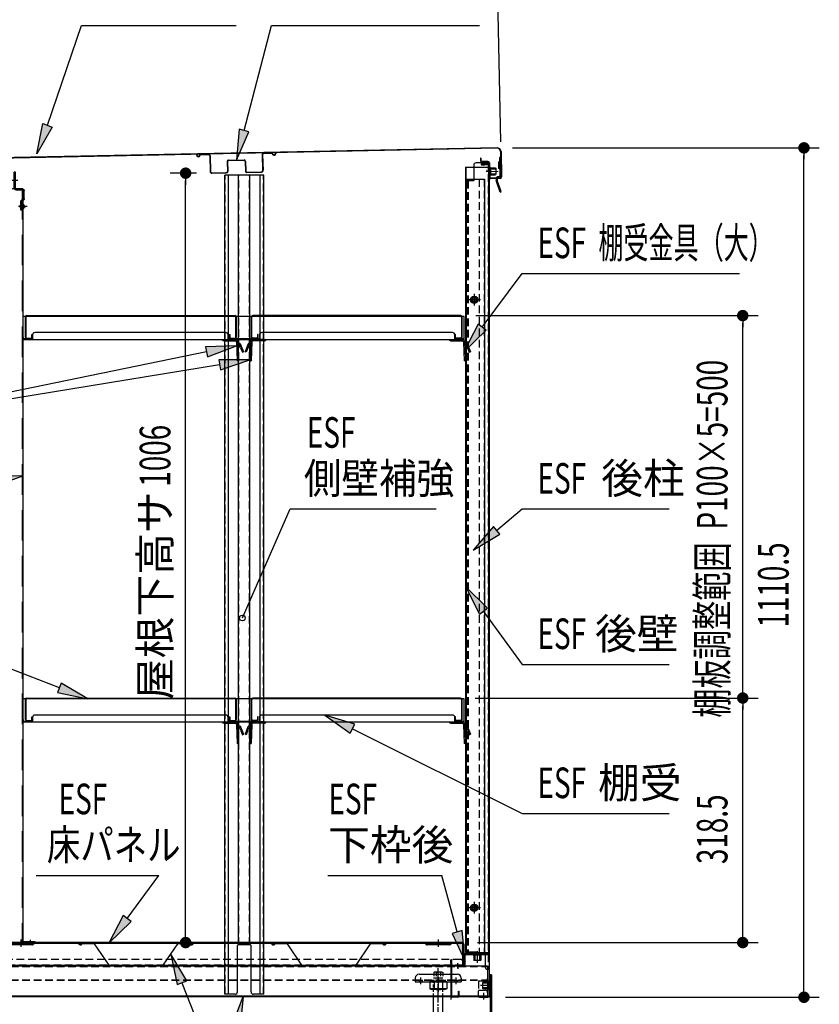
# Model space of a CAD drawing. Extents: x 217 to 8351, y 86 to 5621.
# Drawn here: x 5393 to 6438, y 3235 to 4522 of the extents above; entities that cross this region are included whole.
import ezdxf
from ezdxf.enums import TextEntityAlignment as Align

# ---------------------------------------------------------------- set-up
doc = ezdxf.new("R2010")
doc.units = 0
doc.header["$LTSCALE"] = 20
doc.header["$MEASUREMENT"] = 0
for name, pattern in [('1PL-M', [15, 12, -1, 1, -1]), ('1PL-S', [4, 2.5, -0.5, 0.5, -0.5]), ('CENTER', [2, 1.25, -0.25, 0.25, -0.25]), ('DASHED', [0.75, 0.5, -0.25]), ('HIDE-L', [3, 2, -1]), ('HIDE-M', [2, 1, -1]), ('HIDE-S', [1, 0.5, -0.5])]:
    doc.linetypes.add(name, pattern=pattern)
for name, color, linetype in [('CENTER', 1, 'CENTER'), ('HIKIDASHI', 6, 'CONTINUOUS'), ('SUNPOU', 4, 'CONTINUOUS'), ('yane', 3, 'CONTINUOUS'), ('アジャスタボルト', 2, 'CONTINUOUS'), ('下枠前', 1, 'CONTINUOUS'), ('壁', 4, 'CONTINUOUS'), ('屋根', 82, 'CONTINUOUS'), ('床', 3, 'CONTINUOUS'), ('後柱', 2, 'CONTINUOUS'), ('本体支持金具', 3, 'CONTINUOUS'), ('根太', 2, 'CONTINUOUS'), ('棚受', 4, 'CONTINUOUS'), ('棚板', 3, 'CONTINUOUS'), ('棚柱', 2, 'CONTINUOUS'), ('補強', 1, 'CONTINUOUS'), ('金具', 1, 'CONTINUOUS')]:
    doc.layers.add(name, color=color, linetype=linetype)
doc.styles.add('00', font='ROMANS', dxfattribs={"width": 0.666667, "bigfont": 'BIGFONT'})
doc.styles.add('01', font='ROMANS', dxfattribs={"height": 3, "bigfont": 'BIGFONT'})

# ---------------------------------------------------------------- blocks, each defined once
blk = doc.blocks.new('A$C1d462b14')
at = {"layer": '金具', "color": 6, "linetype": 'HIDE-M'}
for p, q in [((-5, 0), (6, 0)), ((8, -0.7), (9.4, 1)), ((21.4, 0.4), (21.4, -7.5)), ((23, 0.4), (23, -7.5)), ((-5, -1.6), (6.1, -1.6))]:
    blk.add_line(p, q, dxfattribs=at)
at = {"layer": '金具', "color": 6, "linetype": 'HIDE-S'}
for p, q in [((-5, 0), (-5, -1.6)), ((-1.7, 0), (-1.7, -1.6)), ((1.6, 0), (1.6, -1.6)), ((6.8, 0.4), (7.5, 1.2)), ((28.3, -8.5), (28.3, -10.1)), ((39.7, -8.5), (39.7, -10.1))]:
    blk.add_line(p, q, dxfattribs=at)
at = {"layer": '金具', "color": 6, "linetype": '1PL-M'}
for p, q in [((0, 3), (0, -4.6)), ((34, -5.5), (34, -13.1))]:
    blk.add_line(p, q, dxfattribs=at)
at = {"layer": '金具', "linetype": 'Continuous'}
for p, q in [((7.5, 1.2), (8.2, 2.1)), ((10.2, 3), (20.4, 3)), ((10.2, 1.4), (20.4, 1.4)), ((24, -8.5), (45, -8.5)), ((24, -10.1), (45, -10.1)), ((45, -8.5), (45, -10.1))]:
    blk.add_line(p, q, dxfattribs=at)
at = {"layer": '金具', "color": 6, "linetype": 'HIDE-S'}
for centre, radius, start, end in [((6, 1), 1, 270, 320.1944), ((10.2, 0.4), 1, 126.8699, 140.1944), ((20.4, 0.4), 1, 360, 53.1301), ((20.4, 0.4), 2.6, 360, 17.9202), ((6, 1), 2.6, 270, 320.1944)]:
    blk.add_arc(centre, radius, start, end, dxfattribs=at)
at = {"layer": '金具', "linetype": 'Continuous'}
for centre, radius, start, end in [((10.2, 0.4), 2.6, 90, 140.1944), ((10.2, 0.4), 1, 90, 126.8699), ((20.4, 0.4), 2.6, 17.9202, 90), ((24, -7.5), 1, 180, 270)]:
    blk.add_arc(centre, radius, start, end, dxfattribs=at)
at = {"layer": '金具'}
for centre, radius, start, end in [((20.4, 0.4), 1, 53.1301, 90), ((24, -7.5), 2.6, 247.3801, 270)]:
    blk.add_arc(centre, radius, start, end, dxfattribs=at)
at = {"layer": '金具', "color": 6, "linetype": 'HIDE-M'}
blk.add_arc((24, -7.5), 2.6, 180, 247.3801, dxfattribs=at)
blk = doc.blocks.new('A$C3fb9762c')
at = {"layer": 'yane', "color": 6, "linetype": 'HIDE-M', "ltscale": 0.5}
for p, q in [((-1, 0), (-1, -2.8)), ((1, 0), (1, -2.8))]:
    blk.add_line(p, q, dxfattribs=at)
at = {"layer": 'yane'}
blk.add_arc((0, -0.8), 3.04, 15.2575, 164.7425, dxfattribs=at)
at = {"layer": 'yane', "color": 6, "linetype": 'HIDE-M', "ltscale": 0.5}
blk.add_arc((0, -2.4), 1.6, 194.4775, 345.5225, dxfattribs=at)
at = {"layer": '屋根', "color": 6, "linetype": '1PL-S'}
blk.add_line((0, 5.5), (0, -5.4), dxfattribs=at)

msp = doc.modelspace()

# ---------------------------------------------------------------- linework, layer by layer
at = {"layer": 'CENTER', "linetype": 'Continuous'}
for p, q in [((5914.7, 3274.4), (5964.7, 3274.4)), ((5909.7, 3269.4), (5909.7, 3264.4)), ((5909.7, 3264.4), (5969.7, 3264.4)), ((5914.7, 3266.7), (5914.7, 3264.4)), ((5916.7, 3269.7), (5916.7, 3261.4)), ((5918.7, 3266.7), (5918.7, 3264.4)), ((5950.7, 3264.4), (5928.7, 3264.4)), ((5928.7, 3264.4), (5928.7, 3255.5)), ((5932.2, 3266.7), (5932.2, 3264.4)), ((5934.2, 3264.4), (5934.2, 3254.4)), ((5939.7, 3269.7), (5939.7, 3261.4)), ((5939.7, 3267.4), (5939.7, 3251.3)), ((5945.2, 3264.4), (5945.2, 3254.4)), ((5947.2, 3266.7), (5947.2, 3264.4)), ((5950.7, 3264.4), (5950.7, 3255.5)), ((5960.7, 3266.7), (5960.7, 3264.4)), ((5962.7, 3269.7), (5962.7, 3261.4)), ((5964.7, 3266.7), (5964.7, 3264.4)), ((5969.7, 3269.4), (5969.7, 3264.4)), ((5928.7, 3255.5), (5930.7, 3254.4)), ((5950.7, 3255.5), (5928.7, 3255.5)), ((5948.7, 3254.4), (5930.7, 3254.4)), ((5950.7, 3255.5), (5948.7, 3254.4))]:
    msp.add_line(p, q, dxfattribs=at)
at = {"layer": 'CENTER', "linetype": 'DASHED'}
msp.add_line((5909.7, 3266.7), (5969.7, 3266.7), dxfattribs=at)
at = {"layer": 'CENTER', "linetype": 'Continuous'}
for centre, radius, start, end in [((5914.7, 3269.4), 5, 90, 180), ((5964.7, 3269.4), 5, 0, 90), ((5930.9, 3259.9), 5.45, 270, 307.6857), ((5939.7, 3268.2), 13.8, 246.5734, 293.4266), ((5948.5, 3259.9), 5.45, 232.3143, 270)]:
    msp.add_arc(centre, radius, start, end, dxfattribs=at)
at = {"layer": 'HIKIDASHI'}
for p, q in [((5429.1, 4384.4), (5473.6, 4514.9)), ((5473.6, 4514.9), (5675.7, 4514.9)), ((5686, 4377.7), (5721.8, 4514.9)), ((5721.8, 4514.9), (5993.8, 4514.9)), ((5415.3, 4346.9), (5422.9, 4386.7)), ((5435.4, 4382.1), (5415.3, 4346.9)), ((5422.9, 4386.7), (5435.4, 4382.1)), ((5679.5, 4379.4), (5675.9, 4339)), ((5692.4, 4376), (5679.5, 4379.4)), ((5675.9, 4339), (5692.4, 4376)), ((5997.1, 4120.5), (6049.4, 4190.7)), ((6049.4, 4190.7), (6333.2, 4190.7)), ((5991.7, 4124.5), (5973.1, 4088.4)), ((6002.4, 4116.5), (5991.7, 4124.5)), ((5973.1, 4088.4), (6002.4, 4116.5)), ((5676.1, 4096), (5635.6, 4094.6)), ((5635.6, 4094.6), (5638.2, 4081.5)), ((5638.2, 4081.5), (5676.1, 4096)), ((5636.9, 4088), (5160.5, 3990.5)), ((5653.9, 4071.2), (5160.5, 3990.5)), ((5693.4, 4077.7), (5652.8, 4077.8)), ((5652.8, 4077.8), (5655, 4064.7)), ((5655, 4064.7), (5693.4, 4077.7)), ((5397, 3926.1), (5356.4, 3925.5)), ((5358.8, 3912.3), (5397, 3926.1)), ((5683.7, 3740.2), (5746.4, 3882.8)), ((5746.4, 3882.8), (5936.8, 3882.8)), ((6016, 3854.7), (6049.4, 3882.8)), ((6049.4, 3882.8), (6241.5, 3882.8)), ((6011.7, 3859.8), (5985.4, 3828.9)), ((5985.4, 3828.9), (6020.3, 3849.6)), ((6020.3, 3849.6), (6011.7, 3859.8)), ((6004.2, 3752.9), (5975.2, 3781.3)), ((5975.2, 3781.3), (5993.4, 3745)), ((5444.6, 3648.8), (5160.5, 3759.5)), ((5993.4, 3745), (6004.2, 3752.9)), ((5998.8, 3748.9), (6049.4, 3679.6)), ((6049.4, 3679.6), (6241.5, 3679.6)), ((5447.1, 3655), (5442.2, 3642.6)), ((5481.9, 3634.3), (5447.1, 3655)), ((5442.2, 3642.6), (5481.9, 3634.3)), ((5830.5, 3601.4), (5791.7, 3613.3)), ((5791.7, 3613.3), (5824.5, 3589.5)), ((5824.5, 3589.5), (5830.5, 3601.4)), ((5827.5, 3595.4), (6049.4, 3484.7)), ((6049.4, 3484.7), (6241.5, 3484.7)), ((5414.4, 3403.6), (5574.7, 3403.6)), ((5533.1, 3347.4), (5574.7, 3403.6)), ((5795.6, 3403.6), (5944.6, 3403.6)), ((5964.4, 3329.7), (5944.6, 3403.6)), ((5527.8, 3351.3), (5509.3, 3315.2)), ((5538.5, 3343.4), (5527.8, 3351.3)), ((5509.3, 3315.2), (5538.5, 3343.4)), ((5970.9, 3331.4), (5958, 3327.9)), ((5958, 3327.9), (5974.8, 3291)), ((5974.8, 3291), (5970.9, 3331.4)), ((5611, 3265.8), (5590.1, 3300.5)), ((5590.1, 3300.5), (5598.6, 3260.9)), ((5598.6, 3260.9), (5611, 3265.8)), ((5604.8, 3263.3), (5648, 3153.7)), ((5684.9, 3245.2), (5639.4, 2791)), ((5670.3, 3207.4), (5684.9, 3245.2)), ((5670.3, 3207.4), (5684.9, 3245.2))]:
    msp.add_line(p, q, dxfattribs=at)
msp.add_circle((5683.7, 3740.2), 3.75, dxfattribs=at)
for points in [[(5435.4, 4382.1), (5422.9, 4386.7), (5415.3, 4346.9)], [(5679.5, 4379.4), (5692.4, 4376), (5675.9, 4339)], [(5991.7, 4124.5), (6002.4, 4116.5), (5973.1, 4088.4)], [(5638.2, 4081.5), (5635.6, 4094.6), (5676.1, 4096)], [(5655, 4064.7), (5652.8, 4077.8), (5693.4, 4077.7)], [(5358.8, 3912.3), (5356.4, 3925.5), (5397, 3926.1)], [(6011.7, 3859.8), (6020.3, 3849.6), (5985.4, 3828.9)], [(6004.2, 3752.9), (5993.4, 3745), (5975.2, 3781.3)], [(5442.2, 3642.6), (5447.1, 3655), (5481.9, 3634.3)], [(5830.5, 3601.4), (5824.5, 3589.5), (5791.7, 3613.3)], [(5527.8, 3351.3), (5538.5, 3343.4), (5509.3, 3315.2)], [(5958, 3327.9), (5970.9, 3331.4), (5974.8, 3291)], [(5611, 3265.8), (5598.6, 3260.9), (5590.1, 3300.5)], [(5670.3, 3207.4), (5683.4, 3204.7), (5684.9, 3245.2)], [(5670.3, 3207.4), (5683.4, 3204.7), (5684.9, 3245.2)]]:
    msp.add_solid(points, dxfattribs=at)
at = {"layer": 'SUNPOU'}
for p, q in [((6021.5, 4362.6), (6016.3, 4617.5)), ((6036.6, 4354.9), (6437.6, 4354.9)), ((6417.6, 4347.4), (6417.6, 4339.9)), ((6417.6, 3254.3), (6417.6, 4344.9)), ((5623.7, 4321.7), (5589.6, 4321.7)), ((5609.6, 4314.2), (5609.6, 4306.7)), ((5609.6, 3325.8), (5609.6, 4311.7)), ((5988.8, 4135.5), (6357.6, 4135.5)), ((6337.6, 4128), (6337.6, 4120.5)), ((6337.6, 3645.5), (6337.6, 4125.5)), ((6337.6, 3643), (6337.6, 3650.5)), ((5988, 3635.5), (6357.6, 3635.5)), ((5988, 3635.5), (6357.6, 3635.5)), ((6337.6, 3628), (6337.6, 3620.5)), ((6337.6, 3325.8), (6337.6, 3625.5)), ((5609.6, 3323.3), (5609.6, 3330.8)), ((6337.6, 3323.3), (6337.6, 3330.8)), ((5610.3, 3315.8), (5589.6, 3315.8)), ((5991.2, 3315.8), (6357.6, 3315.8)), ((6417.6, 3251.8), (6417.6, 3259.3)), ((6027.7, 3244.3), (6437.6, 3244.3))]:
    msp.add_line(p, q, dxfattribs=at)
at = {"layer": 'SUNPOU', "const_width": 7.5}
for points in [[(6417.6, 4351.1, 1), (6417.6, 4358.6, 1)], [(5609.6, 4318, 1), (5609.6, 4325.5, 1)], [(6337.6, 4131.8, 1), (6337.6, 4139.3, 1)], [(6337.6, 3639.3, 1), (6337.6, 3631.8, 1)], [(6337.6, 3631.8, 1), (6337.6, 3639.3, 1)], [(5609.6, 3319.6, 1), (5609.6, 3312.1, 1)], [(6337.6, 3319.6, 1), (6337.6, 3312.1, 1)], [(6417.6, 3248.1, 1), (6417.6, 3240.6, 1)]]:
    msp.add_lwpolyline(points, format="xyb", close=True, dxfattribs=at)
at = {"layer": 'アジャスタボルト', "color": 4, "linetype": 'DASHED', "ltscale": 0.5}
for p, q in [((5933.9, 3276.8), (5934.4, 3277.3)), ((5933.9, 3276.8), (5933.9, 3269.3)), ((5945, 3277.3), (5934.4, 3277.3)), ((5936.8, 3276.8), (5936.8, 3269.3)), ((5942.6, 3276.8), (5942.6, 3269.3)), ((5945, 3277.3), (5945.5, 3276.8)), ((5945.5, 3276.8), (5945.5, 3269.3)), ((5945.7, 3269.3), (5933.7, 3269.3))]:
    msp.add_line(p, q, dxfattribs=at)
at = {"layer": 'アジャスタボルト', "color": 4, "linetype": '1PL-M', "ltscale": 0.1}
msp.add_line((5939.7, 3207.3), (5939.7, 3282.3), dxfattribs=at)
at = {"layer": 'アジャスタボルト', "color": 4, "linetype": 'HIDE-L', "ltscale": 0.1}
for p, q in [((5933.7, 3245.2), (5933.7, 3269.3)), ((5945.7, 3245.2), (5945.7, 3269.3))]:
    msp.add_line(p, q, dxfattribs=at)
at = {"layer": 'アジャスタボルト', "color": 4, "ltscale": 0.1}
for p, q in [((5933.7, 3224.3), (5933.7, 3245.2)), ((5945.7, 3224.3), (5945.7, 3245.2))]:
    msp.add_line(p, q, dxfattribs=at)
at = {"layer": 'アジャスタボルト', "color": 4, "linetype": 'DASHED', "ltscale": 0.5}
for centre, radius, start, end in [((5934, 3269.3), 8, 69.4016, 86.9348), ((5939.7, 3268.7), 8.58, 70.3471, 109.6529), ((5945.4, 3269.3), 8, 93.0652, 110.5984)]:
    msp.add_arc(centre, radius, start, end, dxfattribs=at)
at = {"layer": '下枠前'}
for p, q in [((5974.2, 3298.8), (5974.2, 3287.2)), ((5974.8, 3287.2), (5974.8, 3298.8)), ((6004.7, 3300.8), (5976.2, 3300.8)), ((5976.2, 3300.2), (6004.7, 3300.2)), ((6006.1, 3298.8), (6006.1, 3246.3)), ((6006.7, 3246.3), (6006.7, 3298.8)), ((5956.7, 3246.3), (5956.7, 3283.8)), ((5957.3, 3246.3), (5957.3, 3283.8)), ((5972.8, 3285.8), (5958.7, 3285.8)), ((5958.7, 3285.2), (5972.8, 3285.2)), ((5965.2, 3282.2), (5965.2, 3288.8)), ((6003.1, 3259.8), (6009.7, 3259.8)), ((5958.7, 3244.9), (5964.7, 3244.9)), ((5964.7, 3244.3), (5958.7, 3244.3)), ((5966.1, 3246.3), (5966.1, 3252.3)), ((5966.1, 3252.3), (5966.7, 3252.3)), ((5966.7, 3252.3), (5966.7, 3246.3)), ((5992.3, 3252.3), (5991.7, 3252.3)), ((5991.7, 3252.3), (5991.7, 3246.3)), ((5992.3, 3246.3), (5992.3, 3252.3)), ((6004.7, 3244.9), (5993.7, 3244.9)), ((5993.7, 3244.3), (6004.7, 3244.3)), ((5999.2, 3241.3), (5999.2, 3247.9))]:
    msp.add_line(p, q, dxfattribs=at)
at = {"layer": '下枠前', "linetype": 'Continuous'}
for p, q in [((5995.7, 3301.3), (5985.7, 3301.3)), ((5985.7, 3301.3), (5985.7, 3300.8)), ((5995.7, 3300.8), (5985.7, 3300.8)), ((5995.7, 3300.2), (5985.7, 3300.2)), ((5995.7, 3299.2), (5985.7, 3299.2)), ((5986.2, 3299.2), (5986.2, 3292.7)), ((5987.2, 3301.3), (5987.2, 3292.2)), ((5987.7, 3301.3), (5987.7, 3292.2)), ((5990.7, 3304.3), (5990.7, 3289.2)), ((5993.7, 3301.3), (5993.7, 3292.2)), ((5994.2, 3301.3), (5994.2, 3292.2)), ((5995.2, 3299.2), (5995.2, 3292.7)), ((5995.7, 3301.3), (5995.7, 3300.8)), ((5986.7, 3292.2), (5986.2, 3292.7)), ((5994.7, 3292.2), (5986.7, 3292.2)), ((5995.2, 3292.7), (5994.7, 3292.2)), ((6010.2, 3259.8), (5995.1, 3259.8)), ((5998.1, 3263.8), (5998.6, 3264.3)), ((5998.1, 3255.8), (5998.1, 3263.8)), ((6007.2, 3263.3), (5998.1, 3263.3)), ((6007.2, 3262.8), (5998.1, 3262.8)), ((6005.1, 3264.3), (5998.6, 3264.3)), ((6005.1, 3254.8), (6005.1, 3264.8)), ((6006.1, 3254.8), (6006.1, 3264.8)), ((6006.7, 3254.8), (6006.7, 3264.8)), ((6007.2, 3264.8), (6006.7, 3264.8)), ((6007.2, 3254.8), (6007.2, 3264.8)), ((6007.2, 3256.8), (5998.1, 3256.8)), ((6007.2, 3256.3), (5998.1, 3256.3)), ((5998.6, 3255.3), (5998.1, 3255.8)), ((6005.1, 3255.3), (5998.6, 3255.3)), ((6007.2, 3254.8), (6006.7, 3254.8))]:
    msp.add_line(p, q, dxfattribs=at)
at = {"layer": '下枠前'}
for centre, radius, start, end in [((5976.2, 3298.8), 2, 90, 180), ((5976.2, 3298.8), 1.4, 90, 180), ((6004.7, 3298.8), 2, 0, 90), ((6004.7, 3298.8), 1.4, 0, 90), ((5958.7, 3283.8), 2, 90, 180), ((5958.7, 3283.8), 1.4, 90, 180), ((5972.8, 3287.2), 2, 270, 0), ((5972.8, 3287.2), 1.4, 270, 0), ((5958.7, 3246.3), 2, 180, 270), ((5958.7, 3246.3), 1.4, 180, 270), ((5964.7, 3246.3), 1.4, 270, 0), ((5964.7, 3246.3), 2, 270, 0), ((5993.7, 3246.3), 2, 180, 270), ((5993.7, 3246.3), 1.4, 180, 270), ((6004.7, 3246.3), 1.4, 270, 0), ((6004.7, 3246.3), 2, 270, 0)]:
    msp.add_arc(centre, radius, start, end, dxfattribs=at)
at = {"layer": '下枠前', "linetype": 'Continuous'}
for centre, start, end in [((5985.7, 3299.7), 90, 270), ((5995.7, 3299.7), 270, 90), ((6005.6, 3264.8), 0, 180), ((6005.6, 3254.8), 180, 0)]:
    msp.add_arc(centre, 0.5, start, end, dxfattribs=at)
at = {"layer": '壁', "linetype": 'Continuous'}
for p, q in [((5975.2, 4329.8), (5975.2, 3303.3)), ((5975.2, 4329.8), (6005.7, 4329.8)), ((5975.7, 4329.8), (5975.7, 4313.8)), ((5996.2, 4333.8), (6003.7, 4333.8)), ((5996.2, 4333.3), (6003.7, 4333.3)), ((5996.2, 4332.8), (6000.7, 4332.8)), ((6000.7, 4333.3), (6000.7, 4332.8)), ((6005.2, 4331.8), (6005.2, 4329.8)), ((6005.7, 4331.8), (6005.7, 3303.3)), ((5975.2, 4313.8), (6000.2, 4313.8)), ((6000.2, 4313.8), (6000.2, 3302.3)), ((5986.7, 4163.3), (5986.7, 4149.3)), ((5994.7, 4156.3), (5978.7, 4156.3)), ((5994.7, 3361.3), (5978.7, 3361.3)), ((5986.7, 3368.3), (5986.7, 3354.3)), ((5990.2, 3303.3), (5975.2, 3303.3)), ((5980.2, 3302.3), (5975.7, 3302.3)), ((6003.7, 3301.8), (5975.7, 3301.8)), ((6003.7, 3301.3), (5975.7, 3301.3)), ((5980.2, 3302.3), (5980.2, 3301.8)), ((5990.7, 3304.8), (5990.7, 3298.3)), ((6005.4, 3302.3), (5991.2, 3302.3))]:
    msp.add_line(p, q, dxfattribs=at)
at = {"layer": '壁', "linetype": 'DASHED'}
for p, q in [((6005.2, 4329.8), (6005.2, 3303.3)), ((5975.7, 4313.8), (5975.7, 3303.3)), ((5993.2, 4313.8), (5993.2, 3302.3)), ((5999.7, 4313.8), (5999.7, 3302.3))]:
    msp.add_line(p, q, dxfattribs=at)
at = {"layer": '壁', "linetype": 'DASHED', "ltscale": 0.5}
for points in [[(5987.7, 4152.3, 1), (5987.7, 4160.3), (5985.7, 4160.3, 1), (5985.7, 4152.3)], [(5987.7, 3357.3, 1), (5987.7, 3365.3), (5985.7, 3365.3, 1), (5985.7, 3357.3)]]:
    msp.add_lwpolyline(points, format="xyb", close=True, dxfattribs=at)
at = {"layer": '壁', "linetype": 'Continuous'}
for centre, radius, start, end in [((5996.2, 4333.3), 0.5, 90, 270), ((6003.7, 4331.8), 2, 0, 90), ((6003.7, 4331.8), 1.5, 0, 90), ((5975.7, 3301.8), 0.5, 90, 270), ((5991.2, 3303.3), 1, 180, 270), ((6003.7, 3303.3), 2, 270, 0), ((6003.7, 3303.3), 1.5, 270, 0)]:
    msp.add_arc(centre, radius, start, end, dxfattribs=at)
at = {"layer": '屋根', "linetype": 'Continuous'}
for p, q in [((6016.6, 4354.9), (5305.8, 4340.5)), ((6016.6, 4354.3), (5305.8, 4339.9)), ((5995.5, 4341.4), (5994.9, 4341.4)), ((5994.9, 4341.4), (5994.9, 4338.4)), ((5995.5, 4341.4), (5995.5, 4338.4)), ((6021.1, 4349.9), (6021.8, 4317)), ((6021.7, 4350), (6022.4, 4317)), ((6004.6, 4337.2), (5997, 4337.1)), ((6004.6, 4336.6), (5997, 4336.5)), ((6005.6, 4329.1), (6005.8, 4319.1)), ((6005.6, 4329.1), (6006.1, 4329.1)), ((6005.7, 4327.6), (6014.8, 4327.8)), ((6005.7, 4327.1), (6014.8, 4327.3)), ((6006, 4335.2), (6006.4, 4316.6)), ((6006.1, 4329.1), (6006.3, 4319.1)), ((6006.6, 4335.2), (6007, 4316.7)), ((6006.7, 4329.2), (6006.9, 4319.2)), ((6007.7, 4329.2), (6007.9, 4319.2)), ((6007.7, 4328.7), (6014.2, 4328.8)), ((6014.2, 4328.8), (6014.8, 4328.3)), ((6014.8, 4328.3), (6014.9, 4320.3)), ((6002.7, 4324.1), (6017.8, 4324.4)), ((6005.8, 4321.1), (6014.9, 4321.3)), ((6005.8, 4320.6), (6014.9, 4320.8)), ((6005.8, 4319.1), (6006.3, 4319.1)), ((6007.9, 4319.7), (6014.4, 4319.8)), ((6020.4, 4315.5), (6008.4, 4315.3)), ((6020.4, 4314.9), (6008.4, 4314.7)), ((6014.9, 4320.3), (6014.4, 4319.8))]:
    msp.add_line(p, q, dxfattribs=at)
for centre, radius, start, end in [((6016.7, 4349.9), 5, 1.1578, 91.1578), ((6016.7, 4349.9), 4.4, 1.1578, 91.1578), ((5996.9, 4338.5), 2, 181.1578, 271.1578), ((5996.9, 4338.5), 1.4, 181.1578, 271.1578), ((6004.6, 4335.2), 2, 1.1578, 91.1578), ((6004.6, 4335.2), 1.4, 1.1578, 91.1578), ((6007.2, 4329.2), 0.5, 1.1578, 181.1578), ((6008.4, 4316.7), 2, 181.1578, 271.1578), ((6007.4, 4319.2), 0.5, 181.1578, 1.1578), ((6008.4, 4316.7), 1.4, 181.1578, 271.1578), ((6020.4, 4316.9), 1.4, 271.1578, 1.1578), ((6020.4, 4316.9), 2, 271.1578, 1.1578)]:
    msp.add_arc(centre, radius, start, end, dxfattribs=at)
at = {"layer": '床', "color": 1}
for p, q in [((5971.2, 3315.8), (5370.2, 3315.8)), ((5370.2, 3315.2), (5971.2, 3315.2)), ((5408.8, 3313.3), (5379.6, 3313.3)), ((5408.8, 3312.7), (5379.6, 3312.7)), ((5394.2, 3319.8), (5394.2, 3310.3)), ((5404.2, 3312.7), (5404.2, 3313.3)), ((5409.5, 3313.6), (5411.7, 3315.8)), ((5409.9, 3313.2), (5411.9, 3315.2)), ((5924, 3313.2), (5921.9, 3315.2)), ((5924.4, 3313.6), (5922.2, 3315.8)), ((5954.3, 3313.3), (5925.1, 3313.3)), ((5954.3, 3312.7), (5925.1, 3312.7)), ((5929.7, 3312.7), (5929.7, 3313.3)), ((5939.7, 3319.8), (5939.7, 3310.3)), ((5949.7, 3312.7), (5949.7, 3313.3)), ((5955, 3313.6), (5957.2, 3315.8)), ((5955.4, 3313.2), (5957.4, 3315.2)), ((5971.8, 3285.8), (5971.8, 3315.1)), ((5972.6, 3288.4), (5972.6, 3313.8)), ((5973.2, 3313.8), (5973.2, 3288.4)), ((5971.8, 3285.8), (5369.6, 3285.8))]:
    msp.add_line(p, q, dxfattribs=at)
at = {"layer": '床', "color": 1, "linetype": 'DASHED'}
for p, q in [((5971.8, 3286.4), (5369.6, 3286.4)), ((5968.8, 3293.8), (5372.6, 3293.8))]:
    msp.add_line(p, q, dxfattribs=at)
at = {"layer": '床', "color": 1, "linetype": 'DASHED', "ltscale": 0.5}
for p, q in [((5956.2, 3288.4), (5956.2, 3293.8)), ((5956.2, 3293.8), (5956.8, 3293.8)), ((5956.8, 3293.8), (5956.8, 3288.4))]:
    msp.add_line(p, q, dxfattribs=at)
at = {"layer": '床', "color": 1}
for centre, radius, start, end in [((5408.8, 3314.3), 1, 270, 315), ((5408.8, 3314.3), 1.6, 270, 315), ((5925.1, 3314.3), 1.6, 225, 270), ((5925.1, 3314.3), 1, 225, 270), ((5954.3, 3314.3), 1, 270, 315), ((5954.3, 3314.3), 1.6, 270, 315), ((5971.2, 3313.8), 2, 0, 90), ((5971.2, 3313.8), 1.4, 0, 90), ((5970.6, 3288.4), 2, 270, 0), ((5970.6, 3288.4), 2.6, 270, 0)]:
    msp.add_arc(centre, radius, start, end, dxfattribs=at)
at = {"layer": '床', "color": 1, "linetype": 'DASHED', "ltscale": 0.5}
for radius in [2.6, 2]:
    msp.add_arc((5958.8, 3288.4), radius, 180, 270, dxfattribs=at)
at = {"layer": '床', "color": 1, "linetype": 'DASHED'}
msp.add_arc((5968.8, 3290.8), 3, 0, 90, dxfattribs=at)
at = {"layer": '後柱', "linetype": 'Continuous'}
for p, q in [((5986.1, 4332.3), (5986.1, 4312.3)), ((6006.1, 4335.3), (5989.1, 4335.3)), ((6006.1, 4329.3), (6005.1, 4329.3)), ((6006.1, 4335.3), (6006.1, 3280.8)), ((6009.1, 4324.3), (6002.1, 4324.3)), ((6006.1, 4319.3), (6005.1, 4319.3)), ((5976.1, 4311.8), (5976.1, 3300.8)), ((5985.6, 4311.8), (5976.1, 4311.8)), ((5986.6, 4163.9), (5986.6, 4148.7)), ((5994.2, 4156.3), (5979, 4156.3)), ((5994.2, 3361.3), (5979, 3361.3)), ((5986.6, 3368.9), (5986.6, 3353.7)), ((6000.6, 3300.8), (5976.1, 3300.8)), ((6001.1, 3300.3), (6001.1, 3283.8)), ((6006.1, 3280.8), (6004.1, 3280.8))]:
    msp.add_line(p, q, dxfattribs=at)
at = {"layer": '後柱', "linetype": 'DASHED'}
for p, q in [((6005.1, 4335.3), (6005.1, 3280.8)), ((5977.1, 4311.8), (5977.1, 3300.8)), ((5979, 4311.8), (5979, 3300.8))]:
    msp.add_line(p, q, dxfattribs=at)
at = {"layer": '後柱', "linetype": 'Continuous'}
for centre, radius in [((5986.6, 4156.3), 4.6), ((5986.6, 4156.3), 3), ((5986.6, 4156.3), 2.6), ((5986.6, 3361.3), 4.6), ((5986.6, 3361.3), 3), ((5986.6, 3361.3), 2.6)]:
    msp.add_circle(centre, radius, dxfattribs=at)
for centre, radius, start, end in [((5989.1, 4332.3), 3, 90, 180), ((5985.6, 4312.3), 0.5, 270, 0), ((6000.6, 3300.3), 0.5, 0, 90), ((6004.1, 3283.8), 3, 180, 270)]:
    msp.add_arc(centre, radius, start, end, dxfattribs=at)
at = {"layer": '本体支持金具'}
for p, q in [((6019.7, 4342.1), (6020.2, 4318.1)), ((6021.3, 4342.1), (6019.7, 4342.1)), ((6021.3, 4339.1), (6019.7, 4339.1)), ((6021.3, 4342.1), (6021.8, 4318.2)), ((6018.4, 4336.3), (6018.6, 4327.9)), ((6018.8, 4336.3), (6018.4, 4336.3)), ((6020.3, 4335.2), (6018.4, 4335.2)), ((6018.8, 4334.7), (6018.4, 4334.7)), ((6018.9, 4329.5), (6018.5, 4329.5)), ((6020.5, 4329), (6018.5, 4329)), ((6019, 4327.9), (6018.6, 4327.9)), ((6016.8, 4314.6), (6015.2, 4314.5)), ((6015.2, 4314.5), (6015.3, 4312)), ((6016.8, 4314.6), (6016.9, 4312.3)), ((6019.2, 4317.1), (6017.8, 4317.1)), ((6019.2, 4315.5), (6017.8, 4315.5)), ((6020.6, 4297.1), (6015.3, 4312)), ((6022.1, 4297.7), (6016.9, 4312.3)), ((6020.6, 4297.1), (6022.1, 4297.7))]:
    msp.add_line(p, q, dxfattribs=at)
for centre, radius, start, end in [((6018.8, 4337.3), 1, 271.1589, 1.1589), ((6018.8, 4337.3), 2.6, 271.1589, 1.1589), ((6019, 4326.9), 2.6, 1.1589, 91.1589), ((6019, 4326.9), 1, 1.1589, 91.1589), ((6017.8, 4314.5), 2.6, 91.1589, 181.1589), ((6017.8, 4314.5), 1, 91.1589, 181.1589), ((6019.2, 4318.1), 2.6, 271.1589, 1.1589), ((6019.2, 4318.1), 1, 271.1589, 1.1589), ((6017.1, 4312.3), 1.8, 181.1589, 199.5939), ((6017.9, 4312.5), 1, 181.1589, 199.5939)]:
    msp.add_arc(centre, radius, start, end, dxfattribs=at)
at = {"layer": '根太', "linetype": 'Continuous'}
for p, q in [((5276.2, 3285.2), (6004.2, 3285.2)), ((5965.2, 3288.2), (5965.2, 3281.7)), ((6004.2, 3285.2), (6004.2, 3245.2)), ((5916.7, 3270.2), (5916.7, 3263.7)), ((5939.7, 3270.2), (5939.7, 3263.7)), ((5962.7, 3270.2), (5962.7, 3263.7)), ((5278.2, 3246.2), (6004.2, 3246.2)), ((5278.2, 3245.2), (6004.2, 3245.2)), ((5956.7, 3241.4), (5956.7, 3250)), ((5999.2, 3241.4), (5999.2, 3250))]:
    msp.add_line(p, q, dxfattribs=at)
at = {"layer": '根太', "linetype": 'DASHED'}
for p, q in [((5276.2, 3284.7), (6004.2, 3284.7)), ((5276.2, 3267.2), (6004.2, 3267.2)), ((5276.2, 3266.7), (6004.2, 3266.7)), ((5992.2, 3265.7), (6001.2, 3265.7)), ((5992.2, 3265.7), (5992.2, 3253.7)), ((5278.2, 3245.7), (6004.2, 3245.7)), ((5992.2, 3253.7), (6001.2, 3253.7))]:
    msp.add_line(p, q, dxfattribs=at)
at = {"layer": '根太', "linetype": 'Continuous'}
for centre, start, end in [((6001.2, 3268.7), 270, 0), ((6001.2, 3250.7), 0, 90)]:
    msp.add_arc(centre, 3, start, end, dxfattribs=at)
at = {"layer": '棚受'}
for p, q in [((5973.5, 4134.3), (5397, 4134.3)), ((5973.5, 4104.3), (5973.5, 4134.3)), ((5397.5, 4107.3), (5397, 4107.3)), ((5397.5, 4107.3), (5397.5, 4105.5)), ((5409.5, 4110.3), (5409.5, 4104.3)), ((5662, 4113.3), (5412.5, 4113.3)), ((5665, 4104.3), (5665, 4110.3)), ((5706, 4110.3), (5706, 4104.3)), ((5958.5, 4113.3), (5709, 4113.3)), ((5961.5, 4104.3), (5961.5, 4110.3)), ((5397, 4105.5), (5397.5, 4105.5)), ((5397, 4105.5), (5409.5, 4105.5)), ((5397, 4104.3), (5973.5, 4104.3)), ((5659.7, 4104.3), (5659.7, 4102.7)), ((5659.8, 4104.3), (5674.7, 4104.3)), ((5659.8, 4102.7), (5674.7, 4102.7)), ((5665, 4105.5), (5706, 4105.5)), ((5676.2, 4101.3), (5676.2, 4100.3)), ((5676.2, 4100.7), (5677.1, 4076.3)), ((5677.8, 4101.3), (5677.8, 4100.4)), ((5677.8, 4100.8), (5677.8, 4100.4)), ((5677.9, 4098), (5678.6, 4079.3)), ((5678.8, 4099.4), (5679.1, 4099.4)), ((5678.8, 4097.8), (5679.1, 4097.8)), ((5681.5, 4093.4), (5680, 4097.2)), ((5681.5, 4097.7), (5685.2, 4088.2)), ((5690.9, 4097.7), (5687.2, 4088.2)), ((5690.9, 4093.4), (5692.4, 4097.2)), ((5693.6, 4099.4), (5693.3, 4099.4)), ((5693.6, 4097.8), (5693.3, 4097.8)), ((5694.5, 4098), (5693.8, 4079.3)), ((5694.6, 4101.3), (5694.6, 4100.4)), ((5694.6, 4100.8), (5694.6, 4100.4)), ((5696.2, 4100.7), (5695.3, 4076.3)), ((5696.2, 4101.3), (5696.2, 4100.3)), ((5712.6, 4104.3), (5697.7, 4104.3)), ((5712.6, 4102.7), (5697.7, 4102.7)), ((5712.7, 4104.3), (5712.7, 4102.7)), ((5956.2, 4104.3), (5956.2, 4102.7)), ((5956.3, 4104.3), (5971.2, 4104.3)), ((5956.3, 4102.7), (5971.2, 4102.7)), ((5961.5, 4105.5), (5973.5, 4105.5)), ((5972.7, 4101.3), (5972.7, 4100.3)), ((5972.7, 4100.7), (5973.6, 4076.3)), ((5974.3, 4101.3), (5974.3, 4100.4)), ((5974.3, 4100.8), (5975.1, 4079.3)), ((5975.3, 4099.4), (5975.6, 4099.4)), ((5975.3, 4097.8), (5975.6, 4097.8)), ((5978, 4093.4), (5976.5, 4097.2)), ((5978, 4097.7), (5981.7, 4088.2)), ((5678.4, 4085.3), (5676.8, 4085.3)), ((5681.5, 4093.4), (5683.7, 4087.6)), ((5683.7, 4087.6), (5685.2, 4088.2)), ((5688.7, 4087.6), (5687.2, 4088.2)), ((5690.9, 4093.4), (5688.7, 4087.6)), ((5694, 4085.3), (5695.6, 4085.3)), ((5974.9, 4085.3), (5973.3, 4085.3)), ((5978, 4093.4), (5980.2, 4087.6)), ((5980.2, 4087.6), (5981.7, 4088.2)), ((5678.7, 4076.3), (5677.1, 4076.3)), ((5678.6, 4079.3), (5678.7, 4076.3)), ((5693.8, 4079.3), (5693.7, 4076.3)), ((5693.7, 4076.3), (5695.3, 4076.3)), ((5975.2, 4076.3), (5973.6, 4076.3)), ((5975.1, 4079.3), (5975.2, 4076.3)), ((5973.5, 3634.3), (5397, 3634.3)), ((5973.5, 3604.3), (5973.5, 3634.3)), ((5397.5, 3607.3), (5397, 3607.3)), ((5397, 3605.5), (5397.5, 3605.5)), ((5397, 3605.5), (5409.5, 3605.5)), ((5397.5, 3607.3), (5397.5, 3605.5)), ((5409.5, 3610.3), (5409.5, 3604.3)), ((5662, 3613.3), (5412.5, 3613.3)), ((5665, 3604.3), (5665, 3610.3)), ((5665, 3605.5), (5706, 3605.5)), ((5706, 3610.3), (5706, 3604.3)), ((5958.5, 3613.3), (5709, 3613.3)), ((5961.5, 3604.3), (5961.5, 3610.3)), ((5961.5, 3605.5), (5973.5, 3605.5)), ((5397, 3604.3), (5973.5, 3604.3)), ((5659.7, 3604.3), (5659.7, 3602.7)), ((5659.8, 3604.3), (5674.7, 3604.3)), ((5659.8, 3602.7), (5674.7, 3602.7)), ((5676.2, 3601.3), (5676.2, 3600.3)), ((5676.2, 3600.7), (5677.1, 3576.3)), ((5677.8, 3601.3), (5677.8, 3600.4)), ((5677.8, 3600.8), (5677.8, 3600.4)), ((5677.9, 3598), (5678.6, 3579.3)), ((5678.8, 3599.4), (5679.1, 3599.4)), ((5678.8, 3597.8), (5679.1, 3597.8)), ((5681.5, 3593.4), (5680, 3597.2)), ((5681.5, 3597.7), (5685.2, 3588.2)), ((5681.5, 3593.4), (5683.7, 3587.6)), ((5690.9, 3597.7), (5687.2, 3588.2)), ((5690.9, 3593.4), (5688.7, 3587.6)), ((5690.9, 3593.4), (5692.4, 3597.2)), ((5693.6, 3599.4), (5693.3, 3599.4)), ((5693.6, 3597.8), (5693.3, 3597.8)), ((5694.5, 3598), (5693.8, 3579.3)), ((5694.6, 3601.3), (5694.6, 3600.4)), ((5694.6, 3600.8), (5694.6, 3600.4)), ((5696.2, 3600.7), (5695.3, 3576.3)), ((5696.2, 3601.3), (5696.2, 3600.3)), ((5712.6, 3604.3), (5697.7, 3604.3)), ((5712.6, 3602.7), (5697.7, 3602.7)), ((5712.7, 3604.3), (5712.7, 3602.7)), ((5956.2, 3604.3), (5956.2, 3602.7)), ((5956.3, 3604.3), (5971.2, 3604.3)), ((5956.3, 3602.7), (5971.2, 3602.7)), ((5972.7, 3601.3), (5972.7, 3600.3)), ((5972.7, 3600.7), (5973.6, 3576.3)), ((5974.3, 3601.3), (5974.3, 3600.4)), ((5974.3, 3600.8), (5974.3, 3600.4)), ((5974.4, 3598), (5975.1, 3579.3)), ((5975.3, 3599.4), (5975.6, 3599.4)), ((5975.3, 3597.8), (5975.6, 3597.8)), ((5978, 3593.4), (5976.5, 3597.2)), ((5978, 3597.7), (5981.7, 3588.2)), ((5978, 3593.4), (5980.2, 3587.6)), ((5678.4, 3585.3), (5676.8, 3585.3)), ((5678.6, 3579.3), (5678.7, 3576.3)), ((5683.7, 3587.6), (5685.2, 3588.2)), ((5688.7, 3587.6), (5687.2, 3588.2)), ((5693.8, 3579.3), (5693.7, 3576.3)), ((5694, 3585.3), (5695.6, 3585.3)), ((5974.9, 3585.3), (5973.3, 3585.3)), ((5975.1, 3579.3), (5975.2, 3576.3)), ((5980.2, 3587.6), (5981.7, 3588.2)), ((5678.7, 3576.3), (5677.1, 3576.3)), ((5693.7, 3576.3), (5695.3, 3576.3)), ((5975.2, 3576.3), (5973.6, 3576.3))]:
    msp.add_line(p, q, dxfattribs=at)
for centre, radius, start, end in [((5412.5, 4110.3), 3, 90, 180), ((5662, 4110.3), 3, 0, 90), ((5709, 4110.3), 3, 90, 180), ((5958.5, 4110.3), 3, 0, 90), ((5659.8, 4105.8), 3.1, 208.9385, 270), ((5674.7, 4101.2), 3.1, 2.1, 90), ((5674.7, 4101.2), 1.5, 2.1, 90), ((5678.8, 4100.4), 2.6, 182.1, 270), ((5678.8, 4100.4), 1, 182.1, 270), ((5679.1, 4096.8), 2.6, 21.3, 90), ((5679.1, 4096.8), 1, 21.3, 90), ((5693.3, 4096.8), 2.6, 90, 158.7), ((5693.3, 4096.8), 1, 90, 158.7), ((5693.6, 4100.4), 1, 270, 357.9), ((5693.6, 4100.4), 2.6, 270, 357.9), ((5697.7, 4101.2), 3.1, 90, 177.9), ((5697.7, 4101.2), 1.5, 90, 177.9), ((5712.6, 4105.8), 3.1, 270, 331.0615), ((5956.3, 4105.8), 3.1, 208.9385, 270), ((5971.2, 4101.2), 3.1, 2.1, 90), ((5971.2, 4101.2), 1.5, 2.1, 90), ((5975.3, 4100.4), 2.6, 182.1, 270), ((5975.3, 4100.4), 1, 182.1, 270), ((5975.6, 4096.8), 2.6, 21.3, 90), ((5975.6, 4096.8), 1, 21.3, 90), ((5412.5, 3610.3), 3, 90, 180), ((5662, 3610.3), 3, 0, 90), ((5709, 3610.3), 3, 90, 180), ((5958.5, 3610.3), 3, 0, 90), ((5659.8, 3605.8), 3.1, 208.9385, 270), ((5674.7, 3601.2), 3.1, 2.1, 90), ((5674.7, 3601.2), 1.5, 2.1, 90), ((5678.8, 3600.4), 2.6, 182.1, 270), ((5678.8, 3600.4), 1, 182.1, 270), ((5679.1, 3596.8), 2.6, 21.3, 90), ((5679.1, 3596.8), 1, 21.3, 90), ((5693.3, 3596.8), 2.6, 90, 158.7), ((5693.3, 3596.8), 1, 90, 158.7), ((5693.6, 3600.4), 1, 270, 357.9), ((5693.6, 3600.4), 2.6, 270, 357.9), ((5697.7, 3601.2), 3.1, 90, 177.9), ((5697.7, 3601.2), 1.5, 90, 177.9), ((5712.6, 3605.8), 3.1, 270, 331.0615), ((5956.3, 3605.8), 3.1, 208.9385, 270), ((5971.2, 3601.2), 3.1, 2.1, 90), ((5971.2, 3601.2), 1.5, 2.1, 90), ((5975.3, 3600.4), 2.6, 182.1, 270), ((5975.3, 3600.4), 1, 182.1, 270), ((5975.6, 3596.8), 2.6, 21.3, 90), ((5975.6, 3596.8), 1, 21.3, 90)]:
    msp.add_arc(centre, radius, start, end, dxfattribs=at)
at = {"layer": '棚板'}
for p, q in [((5400.2, 4107.5), (5400.2, 4133.5)), ((5400.8, 4133.5), (5400.8, 4107.5)), ((5402.2, 4135.5), (5673.7, 4135.5)), ((5673.7, 4134.9), (5402.2, 4134.9)), ((5675.1, 4107.5), (5675.1, 4133.5)), ((5675.7, 4133.5), (5675.7, 4107.5)), ((5695.3, 4133.5), (5695.3, 4107.5)), ((5695.9, 4107.5), (5695.9, 4133.5)), ((5968.8, 4135.5), (5697.3, 4135.5)), ((5697.3, 4134.9), (5968.8, 4134.9)), ((5970.2, 4133.5), (5970.2, 4107.5)), ((5970.8, 4107.5), (5970.8, 4133.5)), ((5408.6, 4107.5), (5408.6, 4111)), ((5408.6, 4111), (5409.2, 4111)), ((5409.2, 4111), (5409.2, 4107.5)), ((5666.7, 4107.5), (5666.7, 4111)), ((5666.7, 4111), (5667.3, 4111)), ((5667.3, 4111), (5667.3, 4107.5)), ((5703.7, 4111), (5703.7, 4107.5)), ((5704.3, 4111), (5703.7, 4111)), ((5704.3, 4107.5), (5704.3, 4111)), ((5962.4, 4111), (5961.8, 4111)), ((5961.8, 4111), (5961.8, 4107.5)), ((5962.4, 4107.5), (5962.4, 4111)), ((5402.2, 4106.1), (5407.2, 4106.1)), ((5402.2, 4105.5), (5407.2, 4105.5)), ((5668.7, 4106.1), (5673.7, 4106.1)), ((5668.7, 4105.5), (5673.7, 4105.5)), ((5702.3, 4106.1), (5697.3, 4106.1)), ((5702.3, 4105.5), (5697.3, 4105.5)), ((5968.8, 4106.1), (5963.8, 4106.1)), ((5968.8, 4105.5), (5963.8, 4105.5)), ((5400.2, 3607.5), (5400.2, 3633.5)), ((5400.8, 3633.5), (5400.8, 3607.5)), ((5402.2, 3635.5), (5673.7, 3635.5)), ((5673.7, 3634.9), (5402.2, 3634.9)), ((5675.1, 3607.5), (5675.1, 3633.5)), ((5675.7, 3633.5), (5675.7, 3607.5)), ((5695.3, 3633.5), (5695.3, 3607.5)), ((5695.9, 3607.5), (5695.9, 3633.5)), ((5968.8, 3635.5), (5697.3, 3635.5)), ((5697.3, 3634.9), (5968.8, 3634.9)), ((5970.2, 3633.5), (5970.2, 3607.5)), ((5970.8, 3607.5), (5970.8, 3633.5)), ((5402.2, 3606.1), (5407.2, 3606.1)), ((5402.2, 3605.5), (5407.2, 3605.5)), ((5408.6, 3607.5), (5408.6, 3611)), ((5408.6, 3611), (5409.2, 3611)), ((5409.2, 3611), (5409.2, 3607.5)), ((5666.7, 3607.5), (5666.7, 3611)), ((5666.7, 3611), (5667.3, 3611)), ((5667.3, 3611), (5667.3, 3607.5)), ((5668.7, 3606.1), (5673.7, 3606.1)), ((5668.7, 3605.5), (5673.7, 3605.5)), ((5702.3, 3606.1), (5697.3, 3606.1)), ((5702.3, 3605.5), (5697.3, 3605.5)), ((5703.7, 3611), (5703.7, 3607.5)), ((5704.3, 3611), (5703.7, 3611)), ((5704.3, 3607.5), (5704.3, 3611)), ((5962.4, 3611), (5961.8, 3611)), ((5961.8, 3611), (5961.8, 3607.5)), ((5962.4, 3607.5), (5962.4, 3611)), ((5968.8, 3606.1), (5963.8, 3606.1)), ((5968.8, 3605.5), (5963.8, 3605.5))]:
    msp.add_line(p, q, dxfattribs=at)
for centre, radius, start, end in [((5402.2, 4133.5), 2, 90, 180), ((5402.2, 4133.5), 1.4, 90, 180), ((5673.7, 4133.5), 2, 0, 90), ((5673.7, 4133.5), 1.4, 360, 90), ((5697.3, 4133.5), 2, 90, 180), ((5697.3, 4133.5), 1.4, 90, 180), ((5968.8, 4133.5), 2, 0, 90), ((5968.8, 4133.5), 1.4, 0, 90), ((5402.2, 4107.5), 2, 180, 270), ((5402.2, 4107.5), 1.4, 180, 270), ((5407.2, 4107.5), 1.4, 270, 0), ((5407.2, 4107.5), 2, 270, 0), ((5668.7, 4107.5), 2, 180, 270), ((5668.7, 4107.5), 1.4, 180, 270), ((5673.7, 4107.5), 1.4, 270, 0), ((5673.7, 4107.5), 2, 270, 0), ((5697.3, 4107.5), 2, 180, 270), ((5697.3, 4107.5), 1.4, 180, 270), ((5702.3, 4107.5), 1.4, 270, 0), ((5702.3, 4107.5), 2, 270, 0), ((5963.8, 4107.5), 2, 180, 270), ((5963.8, 4107.5), 1.4, 180, 270), ((5968.8, 4107.5), 1.4, 270, 0), ((5968.8, 4107.5), 2, 270, 0), ((5402.2, 3633.5), 2, 90, 180), ((5402.2, 3633.5), 1.4, 90, 180), ((5673.7, 3633.5), 2, 0, 90), ((5673.7, 3633.5), 1.4, 360, 90), ((5697.3, 3633.5), 2, 90, 180), ((5697.3, 3633.5), 1.4, 90, 180), ((5968.8, 3633.5), 2, 0, 90), ((5968.8, 3633.5), 1.4, 0, 90), ((5402.2, 3607.5), 2, 180, 270), ((5402.2, 3607.5), 1.4, 180, 270), ((5407.2, 3607.5), 1.4, 270, 0), ((5407.2, 3607.5), 2, 270, 0), ((5668.7, 3607.5), 2, 180, 270), ((5668.7, 3607.5), 1.4, 180, 270), ((5673.7, 3607.5), 1.4, 270, 0), ((5673.7, 3607.5), 2, 270, 0), ((5697.3, 3607.5), 2, 180, 270), ((5697.3, 3607.5), 1.4, 180, 270), ((5702.3, 3607.5), 1.4, 270, 0), ((5702.3, 3607.5), 2, 270, 0), ((5963.8, 3607.5), 2, 180, 270), ((5963.8, 3607.5), 1.4, 180, 270), ((5968.8, 3607.5), 1.4, 270, 0), ((5968.8, 3607.5), 2, 270, 0)]:
    msp.add_arc(centre, radius, start, end, dxfattribs=at)
at = {"layer": '棚柱', "linetype": 'Continuous'}
for p, q in [((5397, 4301.3), (5374, 4301.3)), ((5397, 4301.3), (5397, 3315.8)), ((5397, 3315.8), (5374, 3315.8)), ((5413, 3317), (5398.3, 3317)), ((5413, 3315.8), (5398.3, 3315.8)), ((5413, 3317), (5413, 3315.8))]:
    msp.add_line(p, q, dxfattribs=at)
at = {"layer": '棚柱', "color": 6, "linetype": 'HIDE-L'}
msp.add_line((5395.8, 4301.3), (5395.8, 3315.8), dxfattribs=at)
at = {"layer": '棚柱', "color": 6, "linetype": '1PL-S'}
for p, q in [((5392.9, 4278.3), (5400.7, 4278.3)), ((5406.5, 3319.6), (5406.5, 3312.8))]:
    msp.add_line(p, q, dxfattribs=at)
at = {"layer": '棚柱', "color": 6, "linetype": 'HIDE-L'}
msp.add_arc((5398.3, 3318.3), 2.5, 180, 238.6677, dxfattribs=at)
at = {"layer": '棚柱'}
for radius, start in [(1.3, 180), (2.5, 238.6677)]:
    msp.add_arc((5398.3, 3318.3), radius, start, 270, dxfattribs=at)
at = {"layer": '補強', "color": 4, "linetype": 'Continuous'}
for p, q in [((5623.7, 4346.3), (5624.3, 4346.3)), ((5623.7, 4346.3), (5623.7, 4345.7)), ((5624.3, 4346.3), (5624.3, 4345.7)), ((5629.6, 4346.4), (5639.8, 4346.6)), ((5629.6, 4345.8), (5639.8, 4346)), ((5641.2, 4344.7), (5641.7, 4323.7)), ((5641.8, 4344.7), (5642.3, 4323.7)), ((5665.8, 4338.8), (5686, 4339.2)), ((5665.8, 4338.2), (5686, 4338.6)), ((5709.6, 4346.1), (5710.1, 4325.1)), ((5710.2, 4346.1), (5710.7, 4325.1)), ((5721.8, 4348.3), (5711.6, 4348.1)), ((5721.8, 4347.7), (5711.6, 4347.5)), ((5727.1, 4348.4), (5727.1, 4347.8)), ((5727.7, 4348.4), (5727.1, 4348.4)), ((5727.7, 4348.4), (5727.7, 4347.8)), ((5663.8, 4336.7), (5664.1, 4324.1)), ((5664.4, 4336.7), (5664.7, 4324.1)), ((5687.4, 4337.2), (5687.7, 4324.6)), ((5688, 4337.2), (5688.3, 4324.6)), ((5643.7, 4322.3), (5662.7, 4322.7)), ((5643.7, 4321.7), (5662.7, 4322.1)), ((5689.7, 4323.2), (5708.7, 4323.6)), ((5689.7, 4322.6), (5708.7, 4323))]:
    msp.add_line(p, q, dxfattribs=at)
at = {"layer": '補強', "linetype": 'Continuous'}
for p, q in [((5711.7, 4319.3), (5660.7, 4319.3)), ((5660.7, 3248.3), (5660.7, 4319.3)), ((5665.6, 3248.3), (5665.6, 4319.3)), ((5678.7, 3312.8), (5678.7, 4319.3)), ((5693.7, 3312.8), (5693.7, 4319.3)), ((5706.8, 3248.3), (5706.8, 4319.3)), ((5711.7, 3248.3), (5711.7, 4319.3)), ((5677.2, 3251.3), (5677.2, 3311.8)), ((5694.2, 3312.8), (5678.2, 3312.8)), ((5695.2, 3251.3), (5695.2, 3311.8)), ((5674.2, 3248.3), (5660.7, 3248.3)), ((5711.7, 3248.3), (5698.2, 3248.3))]:
    msp.add_line(p, q, dxfattribs=at)
at = {"layer": '補強', "linetype": 'DASHED'}
for p, q in [((5661.2, 3248.3), (5661.2, 4319.3)), ((5679.2, 3312.8), (5679.2, 4319.3)), ((5693.2, 3312.8), (5693.2, 4319.3)), ((5711.2, 3248.3), (5711.2, 4319.3))]:
    msp.add_line(p, q, dxfattribs=at)
at = {"layer": '補強'}
for points in [[(5578.6, 3285.8), (5510.7, 3285.8, -0.248279), (5509.6, 3286.4), (5490.6, 3314.3, 0.248279), (5488.9, 3315.2), (5475.3, 3315.2, 0.281074), (5473.9, 3314.3, -0.786902), (5470.3, 3315.2), (5469.7, 3315.2, 0.786902), (5474.4, 3314.1, -0.281074), (5475.3, 3314.6), (5488.9, 3314.6, -0.248279), (5490.1, 3314), (5509.1, 3286.1, 0.248279), (5510.7, 3285.2), (5578.6, 3285.2, 0.248279), (5580.3, 3286.1), (5599.3, 3314, -0.248279), (5600.4, 3314.6), (5614.1, 3314.6, -0.281074), (5615, 3314.1, 0.786902), (5619.7, 3315.2), (5619.1, 3315.2, -0.786902), (5615.5, 3314.3, 0.281074), (5614.1, 3315.2), (5600.4, 3315.2, 0.248279), (5598.8, 3314.3), (5579.8, 3286.4, -0.248279)], [(5830.6, 3285.8), (5762.7, 3285.8, -0.248279), (5761.6, 3286.4), (5742.6, 3314.3, 0.248279), (5740.9, 3315.2), (5727.3, 3315.2, 0.281074), (5725.9, 3314.3, -0.786902), (5722.3, 3315.2), (5721.7, 3315.2, 0.786902), (5726.4, 3314.1, -0.281074), (5727.3, 3314.6), (5740.9, 3314.6, -0.248279), (5742.1, 3314), (5761.1, 3286.1, 0.248279), (5762.7, 3285.2), (5830.6, 3285.2, 0.248279), (5832.3, 3286.1), (5851.3, 3314, -0.248279), (5852.4, 3314.6), (5866.1, 3314.6, -0.281074), (5867, 3314.1, 0.786902), (5871.7, 3315.2), (5871.1, 3315.2, -0.786902), (5867.5, 3314.3, 0.281074), (5866.1, 3315.2), (5852.4, 3315.2, 0.248279), (5850.8, 3314.3), (5831.8, 3286.4, -0.248279)]]:
    msp.add_lwpolyline(points, format="xyb", close=True, dxfattribs=at)
at = {"layer": '補強', "color": 4, "linetype": 'Continuous'}
for centre, radius, start, end in [((5626.2, 4345.8), 2.5, 181.1578, 344.5563), ((5626.2, 4345.8), 1.9, 181.1578, 344.5563), ((5629.6, 4344.8), 1.6, 91.1578, 164.5563), ((5629.6, 4344.8), 1, 91.1578, 164.5563), ((5639.8, 4344.6), 2, 1.1578, 91.1578), ((5639.8, 4344.6), 1.4, 1.1578, 91.1578), ((5665.8, 4336.8), 2, 91.1578, 181.1578), ((5686, 4337.2), 2, 1.1578, 91.1578), ((5686, 4337.2), 1.4, 1.1578, 91.1578), ((5711.6, 4346.1), 2, 91.1578, 181.1578), ((5711.6, 4346.1), 1.4, 91.1578, 181.1578), ((5721.9, 4346.7), 1.6, 17.7594, 91.1578), ((5721.9, 4346.7), 1, 17.7594, 91.1578), ((5725.2, 4347.8), 2.5, 197.7594, 1.1578), ((5725.2, 4347.8), 1.9, 197.7594, 1.1578), ((5665.8, 4336.8), 1.4, 91.1578, 181.1578), ((5643.7, 4323.7), 2, 181.1578, 271.1578), ((5643.7, 4323.7), 1.4, 181.1578, 271.1578), ((5662.7, 4324.1), 2, 271.1578, 1.1578), ((5662.7, 4324.1), 1.4, 271.1578, 1.1578), ((5689.7, 4324.6), 2, 181.1578, 271.1578), ((5689.7, 4324.6), 1.4, 181.1578, 271.1578), ((5708.7, 4325), 1.4, 271.1578, 1.1578), ((5708.7, 4325), 2, 271.1578, 1.1578)]:
    msp.add_arc(centre, radius, start, end, dxfattribs=at)
at = {"layer": '補強', "linetype": 'Continuous'}
for centre, radius, start, end in [((5678.2, 3311.8), 1, 90, 180), ((5694.2, 3311.8), 1, 0, 90), ((5674.2, 3251.3), 3, 270, 0), ((5698.2, 3251.3), 3, 180, 270)]:
    msp.add_arc(centre, radius, start, end, dxfattribs=at)
at = {"layer": '金具'}
for p, q in [((6007.7, 3273.8), (6007.7, 3137.8)), ((6009.3, 3273.8), (6007.7, 3273.8)), ((6009.3, 3273.8), (6009.3, 3137.8))]:
    msp.add_line(p, q, dxfattribs=at)

# ---------------------------------------------------------------- block references
at = {"layer": '金具', "xscale": -1, "rotation": 270}
for name, p in [('A$C1d462b14', (5395.8, 4278.3)), ('A$C3fb9762c', (5397, 4278.3))]:
    msp.add_blockref(name, p, dxfattribs=at)

# ---------------------------------------------------------------- texts
at = {"layer": 'HIKIDASHI'}
for s, style, width, p in [('ESF', '00', 0.67, (6069.4, 4210.7)), ('棚受金具（大）', '01', 0.6, (6149, 4210.7)), ('ESF', '00', 0.67, (5768, 3962.8)), ('側壁補強', '01', 0.9, (5764.1, 3902.8)), ('ESF', '00', 0.67, (6069.4, 3902.8)), ('ESF', '00', 0.67, (6069.4, 3699.6)), ('ESF', '00', 0.67, (6069.4, 3504.7)), ('ESF', '00', 0.67, (5443.6, 3483.6)), ('ESF', '00', 0.67, (5796.2, 3483.6)), ('床パネル', '01', 0.8, (5428.3, 3423.6))]:
    msp.add_text(s, height=40, dxfattribs=dict(at, style=style, width=width)).set_placement(p)
at = {"layer": 'HIKIDASHI', "style": '01'}
for s, p in [('後柱', (6152.7, 3902.8)), ('後壁', (6144.6, 3699.6)), ('棚受', (6148.4, 3504.7)), ('下枠後', (5795.7, 3423.6))]:
    msp.add_text(s, height=40, dxfattribs=at).set_placement(p)
at = {"layer": 'SUNPOU', "style": '00'}
for s, width, p in [('P100×5=500', 0.67, (6317.6, 3855.7)), ('1006', 0.666667, (5589.6, 3911.9)), ('1110.5', 0.666667, (6397.6, 3727.8)), ('318.5', 0.666667, (6317.6, 3418.5))]:
    msp.add_text(s, height=40, rotation=90, dxfattribs=dict(at, width=width)).set_placement(p)
at = {"layer": 'SUNPOU', "style": '01'}
msp.add_text('屋根下高サ', height=40, rotation=90, dxfattribs=at).set_placement((5569.6, 3905.8), align=Align.MIDDLE_RIGHT)
at = {"layer": 'SUNPOU', "style": '01', "width": 0.7}
msp.add_text('棚板調整範囲', height=40, rotation=90, dxfattribs=at).set_placement((6297.6, 3839), align=Align.MIDDLE_RIGHT)

doc.saveas('drawing.dxf')
